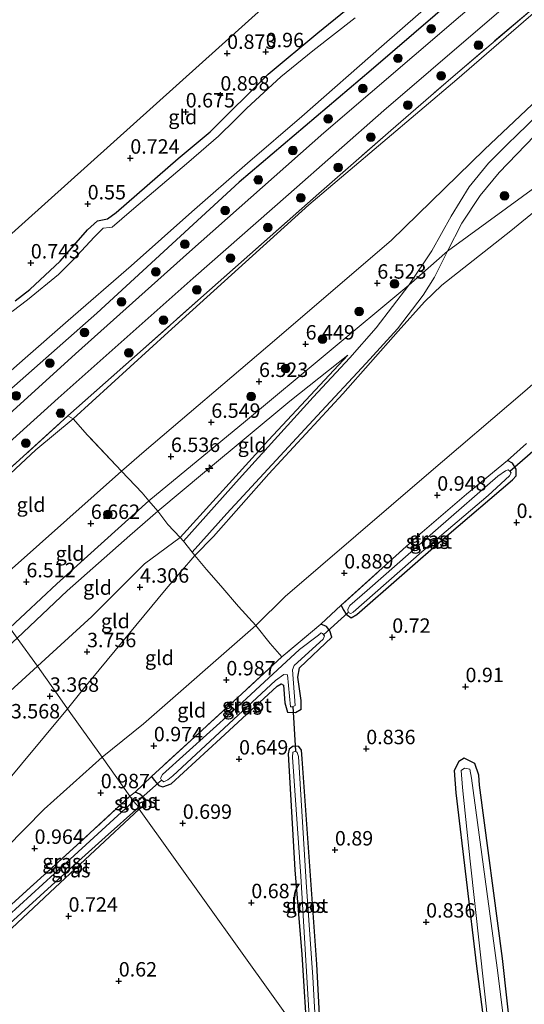
# Model space of a CAD drawing. Units: metres. Extents: x 130000 to 140008, y 412500 to 418753.
# Drawn here: x 133847 to 133935, y 415323 to 415493 of the extents above; entities that cross this region are included whole.
import ezdxf
from ezdxf.enums import TextEntityAlignment as Align

# ---------------------------------------------------------------- set-up
doc = ezdxf.new("R2010")
doc.units = ezdxf.units.M
doc.linetypes.add('IE-TERREINAFSCHEIDING', pattern=[10, 8, -2])
doc.layers.get('0').update_dxf_attribs({"lineweight": 25})
for name, color, linetype, lineweight in [('B-ME-AL-OVERIG-S-B1', 7, 'Continuous', 18), ('B-ME-GR-BOOM-S-B1', 93, 'Continuous', 18), ('B-ME-GW-HOOGTEPUNT-S-B1', 10, 'Continuous', 25), ('B-ME-GW-INSTEEKWATERGANG-L-B1', 10, 'Continuous', 25), ('B-ME-GW-KRUINLIJN-L-B1', 93, 'Continuous', 18), ('B-ME-GW-TEENLIJN-L-B1', 93, 'Continuous', 18), ('B-ME-IE-GRASLAND-GV-B6', 93, 'Continuous', 18), ('B-ME-IE-GRONDWERKLIJN-GROND_INGERICHT-GV-B6', 253, 'Continuous', 18), ('B-ME-IE-HULPGEOMETRIE-L-B1', 53, 'Continuous', 18), ('B-ME-IE-TERREINAFSCHEIDING-DOORGANG-L-B1', 8, 'IE-TERREINAFSCHEIDING-KUNSTMATIG-OPEN', 18), ('B-ME-IE-TERREINAFSCHEIDING-RASTERHEKWERK-L-B1', 8, 'IE-TERREINAFSCHEIDING', 18), ('B-ME-KG-KADASTRAAL-OPNAMEDTMGRENS-L-B1', 10, 'Continuous', 25), ('B-ME-KW-DUIKER-L-B1', 10, 'Continuous', 25), ('B-ME-OG-WATER-GV-B6', 153, 'Continuous', 18), ('B-ME-VH-VERH_SOORT-BITUMEN-GV-B6', 8, 'IE-TERREINAFSCHEIDING-NATUURLIJK-HOUTWAL', 18), ('B-ME-VH-VERH_SOORT-HALF_VERHARDING-GV-B6', 8, 'IE-TERREINAFSCHEIDING-NATUURLIJK-HOUTWAL', 18)]:
    doc.layers.add(name, color=color, linetype=linetype, lineweight=lineweight)
doc.styles.add('NLCS-ISO', font='NLCS-ISO.TTF')
doc.linetypes.add('IE-TERREINAFSCHEIDING-KUNSTMATIG-OPEN', pattern='A,7,-1.5,[67,NLCS.SHX,S=0.75,R=0,X=0,Y=0],-1.5', length=10)
doc.linetypes.add('IE-TERREINAFSCHEIDING-NATUURLIJK-HOUTWAL', pattern='A,7,-1.5,[67,NLCS.SHX,S=0.75,R=45,X=0,Y=0],-1.5,7,-1.5,[70,NLCS.SHX,S=0.75,R=0,X=0,Y=0],-1.5', length=20)

# ---------------------------------------------------------------- blocks, each defined once
blk = doc.blocks.new('boom')
blk.add_hatch(color=256).paths.add_polyline_path([(-0.75, 0, 1), (0.75, 0, 1)])
blk.add_circle((0, 0), 0.75)
blk = doc.blocks.new('hecto')
for p, q in [((0, 0.625), (-0.625, 0)), ((0, -0.625), (0, 0.625)), ((-0.625, 0), (0.625, 0)), ((0.625, 0), (0, -0.625))]:
    blk.add_line(p, q)
blk = doc.blocks.new('hoogtepunt')
for p, q in [((-0.5, 0), (0.5, 0)), ((0, 0.5), (0, -0.5))]:
    blk.add_line(p, q)

msp = doc.modelspace()

# ---------------------------------------------------------------- linework, layer by layer
at = {"layer": 'B-ME-GW-INSTEEKWATERGANG-L-B1'}
for points in [[(134065.63, 415612.39, 1.36), (134065.11, 415612.02, 1.41), (134063.41, 415610.69, 1.41), (134055.34, 415604.49, 1.43), (134036.43, 415589.77, 1.49), (134012.85, 415571.77, 1.48), (133989.54, 415552.72, 1.39), (133962.07, 415530.14, 1.35), (133934.25, 415507.27, 1.26), (133908, 415484.62, 1.26), (133885.14, 415465.23, 1.27), (133860.49, 415442.53, 1.42), (133838.36, 415423.02, 1.45), (133827.59, 415412.97, 1.53)], [(133846.36, 415444.68, 0.77), (133848.92, 415446.61, 0.76), (133854.13, 415451.55, 0.69), (133856.93, 415454.69, 0.57), (133858.88, 415456.94, 0.53), (133860.6, 415458.53, 0.47), (133862.35, 415458.84, 0.44), (133863.86, 415459.96, 0.44), (133874.58, 415469.32, 0.53), (133880.11, 415473.95, 0.59), (133890.14, 415483.91, 0.65), (133898.76, 415491.11, 0.72), (133903.67, 415495.05, 0.85)], [(133902.82, 415391.96, 0.85), (133903.13, 415391.18, 0.81), (133903.66, 415390.39, 0.8), (133904.56, 415389.77, 0.8), (133905.52, 415390.35, 0.83), (133921.08, 415403.94, 0.86), (133932.46, 415413.66, 0.8), (133933.08, 415414.34, 0.8), (133933.11, 415415.48, 0.81), (133932.48, 415416.52, 0.82), (133931.57, 415417.03, 0.83)], [(133869.95, 415362.29, 0.74), (133870.41, 415361.62, 0.74), (133871.25, 415360.71, 0.74), (133871.94, 415360.5, 0.72), (133873.37, 415361.02, 0.69), (133881.89, 415368.87, 0.71), (133891.74, 415377.94, 0.64), (133892.41, 415378.33, 0.61), (133892.84, 415378.07, 0.57), (133893.05, 415375.02, 0.59), (133893.51, 415373.42, 0.61), (133894.87, 415373.34, 0.68), (133895.86, 415373.94, 0.7), (133895.87, 415375.44, 0.75), (133895.28, 415379.49, 0.82), (133895.6, 415381.12, 0.83), (133901.16, 415386.42, 0.82), (133900.85, 415387.48, 0.8), (133900.27, 415388.27, 0.77), (133899.29, 415388.67, 0.78)], [(133899.54, 415312.24, 0.67), (133898.56, 415329.77, 0.66), (133896.03, 415365.32, 0.64), (133895.92, 415366.83, 0.61), (133895.48, 415367.48, 0.61), (133894.52, 415367.54, 0.61), (133893.78, 415366.98, 0.61), (133893.62, 415366.17, 0.6), (133894.8, 415346.1, 0.61), (133896.01, 415331.43, 0.46), (133896.98, 415315.83, 0.43)], [(133934.11, 415299.86, 0.59), (133930.73, 415330.73, 0.77), (133926.73, 415360.76, 0.77), (133926.61, 415362.49, 0.71), (133925.94, 415364.55, 0.62), (133924.11, 415365.43, 0.6), (133923.15, 415364.89, 0.6), (133922.38, 415363.3, 0.66), (133922.67, 415359.47, 0.68), (133926.21, 415329.39, 0.72), (133929.78, 415301.98, 0.67)], [(133867.85, 415356.61, 0.62), (133868.76, 415357.4, 0.64), (133868.85, 415358.01, 0.67), (133868.33, 415358.84, 0.7), (133867.93, 415359.23, 0.71), (133867.13, 415359.55, 0.74)], [(133840.4, 415330.89, 0.75), (133842.32, 415332.69, 0.7), (133844.85, 415335.16, 0.68), (133853.26, 415343.05, 0.68), (133860.18, 415349.45, 0.74), (133867.85, 415356.61, 0.62)]]:
    msp.add_polyline3d(points, dxfattribs=at)
at = {"layer": 'B-ME-GW-KRUINLIJN-L-B1'}
for points in [[(134158.92, 415636.2, 6.3), (134128.85, 415614.53, 6.25), (134095.48, 415588.74, 6.27), (134071.64, 415570.4, 6.17), (134048.07, 415552, 6.25), (134018.24, 415528.26, 6.24), (133991.71, 415507.14, 6.34), (133965.9, 415487.02, 6.52), (133944.43, 415470.19, 6.48), (133921.23, 415453.24, 6.42), (133914.49, 415447.38, 6.38), (133886.22, 415423.83, 6.36), (133869.52, 415410.04, 6.48), (133853.56, 415395.62, 6.43), (133845.42, 415388.01, 6.42)], [(133855.43, 415373.99, 3.35), (133858.42, 415377.74, 3.57), (133872.52, 415394.8, 4.22), (133877.45, 415400.53, 4.37), (133880.71, 415403.85, 4.49), (133890.3, 415414.67, 5.17), (133903.09, 415428.58, 5.97), (133912.69, 415439.42, 6.34), (133917.21, 415444.51, 6.37), (133920.23, 415447.38, 6.45), (133932.17, 415456.77, 6.49), (133951.76, 415472.78, 6.45), (133958.42, 415477.72, 6.42), (133974.26, 415490.6, 6.42), (133991.25, 415503.94, 6.4), (134010.56, 415519.47, 6.33), (134032.45, 415536.7, 6.22), (134045.21, 415546.46, 6.23), (134062, 415560.19, 6.22), (134073.1, 415568.52, 6.11), (134088.01, 415580.34, 6.05), (134116.03, 415602.06, 6.07), (134136.08, 415616.57, 6.15), (134160.27, 415634.34, 6.25)], [(133841.06, 415394.11, 6.3), (133864.79, 415415.17, 6.37), (133868.72, 415418.56, 6.42), (133890.08, 415436.83, 6.46), (133911.44, 415455.09, 6.49), (133927.64, 415470.86, 6.42), (133952.38, 415494.28, 5.63), (133967.57, 415508.23, 5.08), (133981.83, 415522.36, 4.63), (133997.96, 415538.12, 3.77), (134012.66, 415553.36, 2.8), (134021.95, 415562.02, 2.58), (134026.28, 415564.96, 2.53), (134028.13, 415566.83, 2.4), (134034.94, 415574.02, 2.11), (134043.72, 415582.16, 1.91)], [(133903.95, 415435.26, 6.18), (133893.9, 415427.3, 6.33), (133879.14, 415415.01, 6.39), (133871.04, 415408.21, 6.41), (133866.2, 415404, 6.36), (133855.37, 415394.45, 6.36), (133846.7, 415386.23, 6.39)], [(133855.43, 415373.99, 3.35), (133843.41, 415359.59, 2.71), (133832.24, 415345.88, 2.1), (133824.18, 415336.45, 1.69)]]:
    msp.add_polyline3d(points, dxfattribs=at)
at = {"layer": 'B-ME-GW-TEENLIJN-L-B1'}
for points in [[(134171.43, 415618.84, 1.43), (134143.34, 415598.19, 1.26), (134112.77, 415574.86, 1.19), (134085, 415554.02, 1.32), (134063.75, 415536.88, 1.2), (134042.95, 415520.01, 1.26), (134022.93, 415503.77, 1.16), (134009.58, 415492.8, 1.14), (133984.81, 415472.77, 1.15), (133960.01, 415451.24, 1.01), (133934.57, 415429.04, 0.98), (133917.57, 415414.46, 1.07), (133893.12, 415393.47, 1.01), (133888, 415388.43, 1.05), (133868.6, 415371.39, 1.11), (133861.41, 415365.62, 1.17)], [(134043.72, 415582.16, 1.91), (134038.87, 415578.6, 1.75), (134026.75, 415569.07, 1.6), (134017.98, 415562.18, 1.51), (133999.94, 415547.62, 1.46), (133979.83, 415531.1, 1.51), (133961.43, 415515.66, 1.43), (133936.51, 415494.86, 1.46), (133922.82, 415482.99, 1.48), (133897.23, 415461.32, 1.48), (133872.87, 415439.26, 1.47), (133856.43, 415424.2, 1.58), (133849.93, 415418.83, 1.54), (133834.01, 415403.99, 1.55)], [(133874.93, 415403.65, 4.5), (133890.22, 415420.52, 5.41), (133903.95, 415435.26, 6.18)], [(133874.93, 415403.65, 4.5), (133868.74, 415399.1, 4.86), (133859.61, 415389.97, 4.49), (133850.21, 415381.4, 4.32)], [(133612.31, 415124, 3.07), (133624.95, 415141.17, 3.34), (133634.76, 415152.31, 3.38), (133653.33, 415175.28, 3.81), (133671.9, 415198.25, 4.23), (133685.79, 415213.87, 4.12), (133701.1, 415230.58, 4.21), (133717.13, 415247.44, 4.13), (133734.07, 415263.89, 4.09), (133750.63, 415282.28, 4.33), (133760.37, 415292.97, 4.26), (133772.89, 415305.33, 4.04), (133788.22, 415321.11, 3.76), (133807.27, 415339.52, 3.62), (133828.55, 415361.55, 4.17), (133850.21, 415381.4, 4.32)], [(133820.43, 415324.64, 1.01), (133838.08, 415343.12, 1.18), (133851.36, 415356.61, 1.18), (133861.41, 415365.62, 1.17)]]:
    msp.add_polyline3d(points, dxfattribs=at)
at = {"layer": 'B-ME-IE-GRASLAND-GV-B6'}
for points in [[(133835.32, 415423.51, -0.18), (133848.11, 415434.72, -0.18), (133855.51, 415441.25, -0.18), (133866.42, 415450.73, -0.18), (133876.93, 415460.07, -0.18), (133886.61, 415468.53, -0.18), (133895.99, 415476.62, -0.18), (133909.76, 415488.7, -0.18), (133923.4, 415500.66, -0.18), (133933.95, 415509.85, -0.18), (133942.77, 415517.13, -0.18), (133960.28, 415531.98, -0.18), (133985.54, 415552.57, -0.18), (134004.27, 415567.96, -0.18), (134014.8, 415576.2, -0.18), (134026.47, 415585.54, -0.18), (134043.79, 415599.22, -0.18), (134059.35, 415611.04, -0.18), (134063.92, 415614.68, -0.18), (134065.63, 415612.39, 1.36)], [(133838.36, 415423.02, 1.45), (133860.49, 415442.53, 1.42), (133885.14, 415465.23, 1.27), (133908, 415484.62, 1.26), (133934.25, 415507.27, 1.26), (133962.07, 415530.14, 1.35), (133989.54, 415552.72, 1.39), (134012.85, 415571.77, 1.48), (134036.43, 415589.77, 1.49), (134055.34, 415604.49, 1.43), (134063.41, 415610.69, 1.41), (134065.11, 415612.02, 1.41), (134065.63, 415612.39, 1.36), (134066.01, 415611.89, 1.49), (134066.09, 415611.95, 1.48), (134063.78, 415615.02, 1.54), (134064.29, 415615.4, 1.54), (134065.62, 415613.34, 1.44), (134066.48, 415611.76, 1.42)], [(134065.63, 415612.39, 1.36), (134065.11, 415612.02, 1.41), (134063.41, 415610.69, 1.41), (134055.34, 415604.49, 1.43), (134036.43, 415589.77, 1.49), (134012.85, 415571.77, 1.48), (133989.54, 415552.72, 1.39), (133962.07, 415530.14, 1.35), (133934.25, 415507.27, 1.26), (133908, 415484.62, 1.26), (133885.14, 415465.23, 1.27), (133860.49, 415442.53, 1.42), (133838.36, 415423.02, 1.45)], [(134066.48, 415611.76, 1.42), (134066.19, 415610.43, 1.39), (134065.29, 415607.9, 1.42), (134063.85, 415605.75, 1.42), (134060, 415602.81, 1.44), (134033.29, 415583.34, 1.43), (134008.98, 415564.67, 1.39), (133979.58, 415541.09, 1.44), (133951.78, 415518, 1.4), (133923.45, 415494.05, 1.31), (133899.78, 415473.74, 1.45), (133876.55, 415453.16, 1.36), (133856.79, 415435.49, 1.35), (133829.34, 415410.52, 1.47)], [(133831.44, 415407.58, 1.41), (133853.83, 415427.81, 1.4), (133877.17, 415448.61, 1.36), (133893.67, 415463.11, 1.36), (133910.17, 415477.61, 1.36), (133926.47, 415491.61, 1.39), (133942.77, 415505.61, 1.42), (133959.69, 415519.8, 1.46), (133976.6, 415533.99, 1.5), (133992.43, 415546.83, 1.45), (134008.26, 415559.67, 1.4), (134033.52, 415579.06, 1.45), (134050.63, 415591.64, 1.5), (134055.88, 415594.99, 1.48), (134060.72, 415596.16, 1.5), (134060.3, 415595.49, 1.52), (134057.8, 415592.8, 1.58), (134055.28, 415590.39, 1.58)], [(134055.28, 415590.39, 1.58), (134054.79, 415590.97, 1.61), (134045.11, 415583.98, 1.77), (134025.32, 415569.24, 1.67), (134015.76, 415561.58, 1.41), (134004.32, 415552.3, 1.47), (133995.7, 415545.32, 1.38), (133985.36, 415536.93, 1.5), (133975.54, 415528.81, 1.4), (133957.48, 415513.61, 1.46), (133939.62, 415498.4, 1.42), (133921.76, 415483.19, 1.39), (133911.42, 415474.16, 1.45), (133898.91, 415463.28, 1.47), (133880.02, 415446.54, 1.48), (133867.02, 415434.98, 1.52), (133855.48, 415424.74, 1.54), (133840.72, 415411.34, 1.59)], [(133846.36, 415444.68, 0.77), (133848.92, 415446.61, 0.76), (133854.13, 415451.55, 0.69), (133856.93, 415454.69, 0.57), (133858.88, 415456.94, 0.53), (133860.6, 415458.53, 0.47), (133862.35, 415458.84, 0.44), (133863.86, 415459.96, 0.44), (133874.58, 415469.32, 0.53), (133880.11, 415473.95, 0.59), (133890.14, 415483.91, 0.65), (133898.76, 415491.11, 0.72), (133903.67, 415495.05, 0.85)], [(133905.25, 415493.7, -0.18), (133897.91, 415487.94, -0.18), (133892.33, 415483.45, -0.18), (133886.45, 415478.06, -0.18), (133884.45, 415476.04, -0.18), (133881.54, 415473.18, -0.18), (133876.43, 415468.76, -0.18), (133866.49, 415460.32, -0.18), (133863.17, 415457.41, -0.18), (133862.68, 415457.37, -0.18), (133861.58, 415457.23, -0.18), (133860.05, 415455.72, -0.18), (133856.34, 415451.69, -0.18), (133853.86, 415449.22, -0.18), (133848.48, 415444.83, -0.18), (133845.85, 415442.84, -0.18)], [(133902.82, 415391.96, 0.85), (133916.43, 415404.27, 0.83), (133924.51, 415411.15, 0.85), (133931.57, 415417.03, 0.83), (133932.48, 415416.52, 0.82), (133933.11, 415415.48, 0.81), (133933.08, 415414.34, 0.8), (133932.46, 415413.66, 0.8), (133921.08, 415403.94, 0.86), (133905.52, 415390.35, 0.83), (133904.56, 415389.77, 0.8), (133903.66, 415390.39, 0.8), (133903.13, 415391.18, 0.81), (133902.82, 415391.96, 0.85)], [(133904.88, 415390.73, -0.16), (133916.78, 415401.16, -0.16), (133928.25, 415410.96, -0.16), (133931.93, 415414.36, -0.16), (133932.24, 415414.88, -0.16), (133932.02, 415415.17, -0.16), (133931.72, 415415.39, -0.16), (133931.24, 415415.22, -0.16), (133929.92, 415414.32, -0.16), (133919.62, 415405.26, -0.16), (133907.29, 415394.47, -0.16), (133904.28, 415391.89, -0.16), (133903.96, 415391.23, -0.16), (133904.01, 415390.69, -0.16), (133904.5, 415390.49, -0.16), (133904.88, 415390.73, -0.16)], [(133869.95, 415362.29, 0.74), (133885.58, 415376.57, 0.75), (133892.52, 415382.98, 0.84), (133899.29, 415388.67, 0.78), (133900.27, 415388.27, 0.77), (133900.85, 415387.48, 0.8), (133901.16, 415386.42, 0.82), (133895.6, 415381.12, 0.83), (133895.28, 415379.49, 0.82), (133895.87, 415375.44, 0.75), (133895.86, 415373.94, 0.7), (133894.87, 415373.34, 0.68), (133893.51, 415373.42, 0.61), (133893.05, 415375.02, 0.59), (133892.84, 415378.07, 0.57), (133892.41, 415378.33, 0.61), (133891.74, 415377.94, 0.64), (133881.89, 415368.87, 0.71), (133873.37, 415361.02, 0.69), (133871.94, 415360.5, 0.72), (133871.25, 415360.71, 0.74), (133870.41, 415361.62, 0.74), (133869.95, 415362.29, 0.74)], [(133884.17, 415373.71, -0.18), (133871.87, 415362.62, -0.18), (133871.52, 415361.99, -0.18), (133871.68, 415361.61, -0.18), (133872.11, 415361.33, -0.18), (133872.82, 415361.7, -0.18), (133873.64, 415362.38, -0.18), (133891.41, 415378.88, -0.18), (133892.85, 415379.96, -0.18), (133893.51, 415379.88, -0.18), (133894.02, 415374.33, -0.18), (133894.33, 415374.36, -0.18), (133894.82, 415374.55, -0.18), (133894.4, 415380.75, -0.18), (133894.69, 415381.47, -0.18), (133899.68, 415386.08, -0.18), (133899.93, 415386.61, -0.18), (133899.59, 415387.06, -0.18), (133899.31, 415387.14, -0.18), (133898.86, 415386.77, -0.18), (133895.59, 415384.29, -0.18), (133884.17, 415373.71, -0.18)], [(133899.54, 415312.24, 0.67), (133898.72, 415313.12, -0.25), (133897.88, 415327.49, -0.25), (133896.76, 415343.99, -0.25), (133895.41, 415365.75, -0.25), (133895.2, 415366.42, -0.25), (133894.9, 415366.64, -0.25), (133894.45, 415366.51, -0.25), (133894.4, 415365.62, -0.27), (133895.82, 415344.99, -0.27), (133897.62, 415314.88, -0.25), (133896.98, 415315.83, 0.43), (133896.01, 415331.43, 0.46), (133894.8, 415346.1, 0.61), (133893.62, 415366.17, 0.6), (133893.78, 415366.98, 0.61), (133894.52, 415367.54, 0.61), (133895.48, 415367.48, 0.61), (133895.92, 415366.83, 0.61), (133896.03, 415365.32, 0.64), (133898.56, 415329.77, 0.66), (133899.54, 415312.24, 0.67)], [(133929.78, 415301.98, 0.67), (133926.21, 415329.39, 0.72), (133922.67, 415359.47, 0.68), (133922.38, 415363.3, 0.66), (133923.15, 415364.89, 0.6), (133924.11, 415365.43, 0.6), (133925.94, 415364.55, 0.62), (133926.61, 415362.49, 0.71), (133926.73, 415360.76, 0.77), (133930.73, 415330.73, 0.77), (133934.11, 415299.86, 0.59)], [(133933.87, 415297.04, -0.08), (133929.81, 415329.12, -0.08), (133925.35, 415361.99, -0.08), (133925.07, 415363.53, -0.08), (133924.13, 415363.72, -0.08), (133923.58, 415363.33, -0.08), (133923.8, 415360.36, -0.08), (133925.16, 415347.6, -0.08), (133928.39, 415318.29, -0.08)], [(133866.86, 415358, -0.15), (133855.21, 415347.34, -0.15), (133842.99, 415336.21, -0.15), (133842, 415336.75, 0.83), (133857.06, 415350.36, 0.74), (133866.23, 415358.89, 0.74), (133866.86, 415358, -0.15)], [(133867.85, 415356.61, 0.62), (133867.77, 415356.93, -0.15), (133867.96, 415357.19, -0.15), (133867.85, 415357.59, -0.15), (133867.79, 415357.87, -0.15), (133867.55, 415358.17, -0.15), (133867.23, 415358.33, -0.15), (133866.86, 415358, -0.15), (133866.23, 415358.89, 0.74), (133867.13, 415359.55, 0.74), (133867.93, 415359.23, 0.71), (133868.33, 415358.84, 0.7), (133868.85, 415358.01, 0.67), (133868.76, 415357.4, 0.64), (133867.85, 415356.61, 0.62)], [(133867.85, 415356.61, 0.62), (133860.18, 415349.45, 0.74), (133853.26, 415343.05, 0.68), (133844.85, 415335.16, 0.68), (133844.14, 415335.59, -0.15), (133848.73, 415339.83, -0.15), (133852.66, 415343.38, -0.15), (133861.97, 415351.74, -0.15), (133867.77, 415356.93, -0.15), (133867.85, 415356.61, 0.62)]]:
    msp.add_polyline3d(points, dxfattribs=at)
at = {"layer": 'B-ME-IE-GRONDWERKLIJN-GROND_INGERICHT-GV-B6'}
for points in [[(133844.1, 415454.82, 0.73), (133889.56, 415495.73, 0.88), (133903.41, 415506.69, 0.66), (133903.57, 415505.79, 0.65), (133903.88, 415505.43, 0.69), (133905.27, 415505.31, 0.8), (133906.98, 415506.68, 1.12)], [(133906.98, 415506.68, 1.12), (133907.35, 415504.06, 0.9), (133904.96, 415503, 0.89), (133905.5, 415498.8, 0.88), (133905.04, 415497.73, 0.87), (133904.67, 415496.23, 0.86), (133903.67, 415495.05, 0.85), (133898.76, 415491.11, 0.72), (133890.14, 415483.91, 0.65), (133880.11, 415473.95, 0.59), (133874.58, 415469.32, 0.53), (133863.86, 415459.96, 0.44), (133862.35, 415458.84, 0.44), (133860.6, 415458.53, 0.47), (133858.88, 415456.94, 0.53), (133856.93, 415454.69, 0.57), (133854.13, 415451.55, 0.69), (133848.92, 415446.61, 0.76), (133846.36, 415444.68, 0.77)], [(134022.93, 415503.77, 1.16), (134009.58, 415492.8, 1.14), (133984.81, 415472.77, 1.15), (133960.01, 415451.24, 1.01), (133934.57, 415429.04, 0.98), (133917.57, 415414.46, 1.07), (133893.12, 415393.47, 1.01), (133888, 415388.43, 1.05), (133885.05, 415391.74, 1.95), (133881.94, 415395.27, 3.07), (133879.47, 415398.12, 3.88), (133877.45, 415400.53, 4.37), (133880.71, 415403.85, 4.49), (133890.3, 415414.67, 5.17), (133903.09, 415428.58, 5.97), (133912.69, 415439.42, 6.34), (133917.21, 415444.51, 6.37), (133920.23, 415447.38, 6.45), (133932.17, 415456.77, 6.49), (133951.76, 415472.78, 6.45), (133958.42, 415477.72, 6.42), (133974.26, 415490.6, 6.42), (133991.25, 415503.94, 6.4)], [(133936.51, 415494.86, 1.46), (133922.82, 415482.99, 1.48), (133897.23, 415461.32, 1.48), (133872.87, 415439.26, 1.47), (133856.43, 415424.2, 1.58), (133855.48, 415424.74, 1.54), (133867.02, 415434.98, 1.52), (133880.02, 415446.54, 1.48), (133898.91, 415463.28, 1.47), (133911.42, 415474.16, 1.45), (133921.76, 415483.19, 1.39), (133939.62, 415498.4, 1.42)], [(133864.79, 415415.17, 6.37), (133858.89, 415421.4, 2.99), (133856.43, 415424.2, 1.58), (133872.87, 415439.26, 1.47), (133897.23, 415461.32, 1.48), (133922.82, 415482.99, 1.48), (133936.51, 415494.86, 1.46)], [(133943.54, 415483.42, 6.18), (133933.07, 415473.25, 6.32), (133931.75, 415471.99, 6.42), (133928.3, 415468.53, 6.47), (133924.98, 415464.4, 6.45), (133921.85, 415459.35, 6.43), (133918.47, 415453.3, 6.5), (133914.49, 415447.38, 6.38), (133908.88, 415440.01, 6.26), (133904.32, 415434.81, 6.1), (133897.96, 415428, 5.82), (133885.13, 415413.84, 4.99), (133875.49, 415403.03, 4.45), (133874.93, 415403.65, 4.5), (133890.22, 415420.52, 5.41), (133903.95, 415435.26, 6.18), (133893.9, 415427.3, 6.33), (133879.14, 415415.01, 6.39), (133871.04, 415408.21, 6.41), (133869.52, 415410.04, 6.48), (133868.37, 415411.42, 6.53), (133864.79, 415415.17, 6.37), (133868.72, 415418.56, 6.42), (133890.08, 415436.83, 6.46), (133911.44, 415455.09, 6.49), (133927.64, 415470.86, 6.42), (133952.38, 415494.28, 5.63)], [(133952.38, 415494.28, 5.63), (133927.64, 415470.86, 6.42), (133911.44, 415455.09, 6.49), (133890.08, 415436.83, 6.46), (133868.72, 415418.56, 6.42), (133864.79, 415415.17, 6.37)], [(133951.76, 415472.78, 6.45), (133932.17, 415456.77, 6.49), (133920.23, 415447.38, 6.45), (133917.21, 415444.51, 6.37), (133912.69, 415439.42, 6.34), (133903.09, 415428.58, 5.97), (133890.3, 415414.67, 5.17), (133880.71, 415403.85, 4.49), (133877.45, 415400.53, 4.37), (133876.99, 415401.11, 4.4), (133883.03, 415407.81, 4.65), (133898.64, 415424.77, 5.85), (133907.15, 415433.85, 6.15), (133912.54, 415439.8, 6.4), (133917, 415445.67, 6.39), (133918.97, 415448.78, 6.41), (133921.23, 415453.24, 6.42), (133923.72, 415458.13, 6.34), (133926.84, 415462.92, 6.32), (133930.18, 415466.87, 6.34), (133936.26, 415473.24, 6.23)], [(133871.04, 415408.21, 6.41), (133879.14, 415415.01, 6.39), (133893.9, 415427.3, 6.33), (133903.95, 415435.26, 6.18), (133890.22, 415420.52, 5.41), (133874.93, 415403.65, 4.5), (133872.78, 415405.94, 5.65), (133871.04, 415408.21, 6.41)], [(133934.9, 415419.93, 0.75), (133931.57, 415417.03, 0.83), (133924.51, 415411.15, 0.85), (133916.43, 415404.27, 0.83), (133902.82, 415391.96, 0.85), (133899.29, 415388.67, 0.78), (133892.52, 415382.98, 0.84), (133890.5, 415385.31, 0.83), (133888, 415388.43, 1.05), (133893.12, 415393.47, 1.01), (133917.57, 415414.46, 1.07), (133934.57, 415429.04, 0.98)], [(133856.43, 415424.2, 1.58), (133849.93, 415418.83, 1.54), (133834.01, 415403.99, 1.55), (133833.4, 415404.8, 1.52), (133840.72, 415411.34, 1.59), (133855.48, 415424.74, 1.54), (133856.43, 415424.2, 1.58)], [(133834.01, 415403.99, 1.55), (133849.93, 415418.83, 1.54), (133856.43, 415424.2, 1.58), (133858.89, 415421.4, 2.99), (133864.79, 415415.17, 6.37), (133841.06, 415394.11, 6.3), (133834.01, 415403.99, 1.55)], [(133899.54, 415312.24, 0.67), (133898.56, 415329.77, 0.66), (133896.03, 415365.32, 0.64), (133895.92, 415366.83, 0.61), (133895.48, 415367.48, 0.61), (133894.52, 415367.54, 0.61), (133893.78, 415366.98, 0.61), (133893.62, 415366.17, 0.6), (133894.8, 415346.1, 0.61), (133896.01, 415331.43, 0.46), (133896.98, 415315.83, 0.43), (133867.85, 415356.61, 0.62), (133868.76, 415357.4, 0.64), (133868.85, 415358.01, 0.67), (133868.33, 415358.84, 0.7), (133867.93, 415359.23, 0.71), (133867.13, 415359.55, 0.74), (133869.95, 415362.29, 0.74), (133870.41, 415361.62, 0.74), (133871.25, 415360.71, 0.74), (133871.94, 415360.5, 0.72), (133873.37, 415361.02, 0.69), (133881.89, 415368.87, 0.71), (133891.74, 415377.94, 0.64), (133892.41, 415378.33, 0.61), (133892.84, 415378.07, 0.57), (133893.05, 415375.02, 0.59), (133893.51, 415373.42, 0.61), (133894.87, 415373.34, 0.68), (133895.86, 415373.94, 0.7), (133895.87, 415375.44, 0.75), (133895.28, 415379.49, 0.82), (133895.6, 415381.12, 0.83), (133901.16, 415386.42, 0.82), (133900.85, 415387.48, 0.8), (133900.27, 415388.27, 0.77), (133899.29, 415388.67, 0.78), (133902.82, 415391.96, 0.85), (133903.13, 415391.18, 0.81), (133903.66, 415390.39, 0.8), (133904.56, 415389.77, 0.8), (133905.52, 415390.35, 0.83), (133921.08, 415403.94, 0.86), (133932.46, 415413.66, 0.8), (133933.08, 415414.34, 0.8), (133933.11, 415415.48, 0.81), (133932.48, 415416.52, 0.82), (133931.57, 415417.03, 0.83), (133934.9, 415419.93, 0.75)], [(133841.06, 415394.11, 6.3), (133864.79, 415415.17, 6.37), (133868.37, 415411.42, 6.53), (133869.52, 415410.04, 6.48), (133871.04, 415408.21, 6.41), (133866.2, 415404, 6.36), (133855.37, 415394.45, 6.36), (133846.7, 415386.23, 6.39), (133841.06, 415394.11, 6.3)], [(133874.93, 415403.65, 4.5), (133868.74, 415399.1, 4.86), (133859.61, 415389.97, 4.49), (133850.21, 415381.4, 4.32), (133846.7, 415386.23, 6.39), (133855.37, 415394.45, 6.36), (133866.2, 415404, 6.36), (133871.04, 415408.21, 6.41), (133872.78, 415405.94, 5.65), (133874.93, 415403.65, 4.5)], [(133875.49, 415403.03, 4.45), (133876.99, 415401.11, 4.4), (133877.45, 415400.53, 4.37), (133872.52, 415394.8, 4.22), (133858.42, 415377.74, 3.57), (133855.43, 415373.99, 3.35), (133853.28, 415377.05, 3.48), (133850.21, 415381.4, 4.32), (133859.61, 415389.97, 4.49), (133868.74, 415399.1, 4.86), (133874.93, 415403.65, 4.5), (133875.49, 415403.03, 4.45)], [(133855.43, 415373.99, 3.35), (133858.42, 415377.74, 3.57), (133872.52, 415394.8, 4.22), (133877.45, 415400.53, 4.37), (133879.47, 415398.12, 3.88), (133881.94, 415395.27, 3.07), (133885.05, 415391.74, 1.95), (133888, 415388.43, 1.05), (133868.6, 415371.39, 1.11), (133861.41, 415365.62, 1.17), (133855.43, 415373.99, 3.35)], [(133890.5, 415385.31, 0.83), (133892.52, 415382.98, 0.84), (133885.58, 415376.57, 0.75), (133869.95, 415362.29, 0.74), (133867.13, 415359.55, 0.74), (133866.23, 415358.89, 0.74), (133861.41, 415365.62, 1.17), (133868.6, 415371.39, 1.11), (133888, 415388.43, 1.05), (133890.5, 415385.31, 0.83)], [(133850.21, 415381.4, 4.32), (133828.55, 415361.55, 4.17), (133807.27, 415339.52, 3.62), (133788.22, 415321.11, 3.76), (133772.89, 415305.33, 4.04), (133760.37, 415292.97, 4.26), (133750.63, 415282.28, 4.33), (133745.71, 415286.85, 6.12), (133749.86, 415291.04, 6.24), (133760.68, 415302.29, 6.21), (133775.8, 415318.48, 6.13), (133796.09, 415339, 6.1), (133800.97, 415343.64, 6.12), (133816.63, 415358.32, 6.28), (133832.29, 415373, 6.44), (133846.7, 415386.23, 6.39), (133850.21, 415381.4, 4.32)], [(133828.55, 415361.55, 4.17), (133850.21, 415381.4, 4.32), (133853.28, 415377.05, 3.48), (133855.43, 415373.99, 3.35)], [(133861.41, 415365.62, 1.17), (133851.36, 415356.61, 1.18), (133838.08, 415343.12, 1.18), (133820.43, 415324.64, 1.01), (133824.18, 415336.45, 1.69), (133832.24, 415345.88, 2.1), (133843.41, 415359.59, 2.71), (133855.43, 415373.99, 3.35), (133861.41, 415365.62, 1.17)], [(133855.43, 415373.99, 3.35), (133843.41, 415359.59, 2.71)], [(133838.08, 415343.12, 1.18), (133851.36, 415356.61, 1.18), (133861.41, 415365.62, 1.17), (133866.23, 415358.89, 0.74), (133857.06, 415350.36, 0.74), (133842, 415336.75, 0.83)], [(133934.11, 415299.86, 0.59), (133930.73, 415330.73, 0.77), (133926.73, 415360.76, 0.77), (133926.61, 415362.49, 0.71), (133925.94, 415364.55, 0.62), (133924.11, 415365.43, 0.6), (133923.15, 415364.89, 0.6), (133922.38, 415363.3, 0.66), (133922.67, 415359.47, 0.68), (133926.21, 415329.39, 0.72), (133929.78, 415301.98, 0.67)], [(133844.85, 415335.16, 0.68), (133853.26, 415343.05, 0.68), (133860.18, 415349.45, 0.74), (133867.85, 415356.61, 0.62), (133896.98, 415315.83, 0.43)]]:
    msp.add_polyline3d(points, dxfattribs=at)
at = {"layer": 'B-ME-IE-HULPGEOMETRIE-L-B1'}
msp.add_polyline3d([(133896.98, 415315.83, 0.43), (133867.85, 415356.61, 0.62), (133867.77, 415356.93, -0.15), (133866.86, 415358, -0.15), (133866.23, 415358.89, 0.74), (133861.41, 415365.62, 1.17), (133855.43, 415373.99, 3.35), (133853.28, 415377.05, 3.48), (133850.21, 415381.4, 4.32), (133846.7, 415386.23, 6.39)], dxfattribs=at)
at = {"layer": 'B-ME-IE-TERREINAFSCHEIDING-DOORGANG-L-B1'}
for p, q in [((133934.9, 415419.93, 0.75), (133931.57, 415417.03, 0.83)), ((133902.82, 415391.96, 0.85), (133899.29, 415388.67, 0.78)), ((133888, 415388.43, 1.05), (133890.5, 415385.31, 0.83)), ((133869.95, 415362.29, 0.74), (133867.13, 415359.55, 0.74))]:
    msp.add_line(p, q, dxfattribs=at)
for points in [[(133868.37, 415411.42, 6.53), (133869.52, 415410.04, 6.48), (133871.04, 415408.21, 6.41)], [(133874.93, 415403.65, 4.5), (133875.49, 415403.03, 4.45), (133876.99, 415401.11, 4.4), (133877.45, 415400.53, 4.37)]]:
    msp.add_polyline3d(points, dxfattribs=at)
at = {"layer": 'B-ME-IE-TERREINAFSCHEIDING-RASTERHEKWERK-L-B1'}
for p, q in [((133899.29, 415388.67, 0.78), (133892.52, 415382.98, 0.84)), ((133890.5, 415385.31, 0.83), (133892.52, 415382.98, 0.84)), ((133867.13, 415359.55, 0.74), (133866.23, 415358.89, 0.74))]:
    msp.add_line(p, q, dxfattribs=at)
for points in [[(133921.76, 415483.19, 1.39), (133939.62, 415498.4, 1.42), (133957.48, 415513.61, 1.46), (133975.54, 415528.81, 1.4)], [(133833.4, 415404.8, 1.52), (133840.72, 415411.34, 1.59), (133855.48, 415424.74, 1.54), (133867.02, 415434.98, 1.52), (133880.02, 415446.54, 1.48), (133898.91, 415463.28, 1.47), (133911.42, 415474.16, 1.45), (133921.76, 415483.19, 1.39)], [(133868.37, 415411.42, 6.53), (133864.79, 415415.17, 6.37), (133858.89, 415421.4, 2.99), (133856.43, 415424.2, 1.58), (133855.48, 415424.74, 1.54)], [(133931.57, 415417.03, 0.83), (133924.51, 415411.15, 0.85), (133916.43, 415404.27, 0.83), (133902.82, 415391.96, 0.85)], [(133871.04, 415408.21, 6.41), (133872.78, 415405.94, 5.65), (133874.93, 415403.65, 4.5)], [(133877.45, 415400.53, 4.37), (133879.47, 415398.12, 3.88), (133881.94, 415395.27, 3.07), (133885.05, 415391.74, 1.95), (133888, 415388.43, 1.05)], [(133892.52, 415382.98, 0.84), (133885.58, 415376.57, 0.75), (133869.95, 415362.29, 0.74)], [(133866.23, 415358.89, 0.74), (133857.06, 415350.36, 0.74), (133842, 415336.75, 0.83)]]:
    msp.add_polyline3d(points, dxfattribs=at)
at = {"layer": 'B-ME-KG-KADASTRAAL-OPNAMEDTMGRENS-L-B1'}
msp.add_polyline3d([(134050.09, 415621.45, 0.97), (134029.74, 415605.76, 0.9), (133987.76, 415573.41, 0.84), (133976.25, 415564.31, 0.95), (133973.34, 415562, 0.93), (133967.54, 415557.42, 1.01), (133966.54, 415556.63, 1), (133916.81, 415517.29, 1.19), (133906.71, 415509.29, 1.12), (133905.8, 415508.57, 0.03), (133904.75, 415507.75, 0.03), (133903.41, 415506.69, 0.66), (133889.56, 415495.73, 0.88), (133844.1, 415454.82, 0.73)], dxfattribs=at)
at = {"layer": 'B-ME-KW-DUIKER-L-B1'}
for p, q in [((133932.02, 415415.17, -0.16), (133936.4, 415418.95, -0.25)), ((133899.77, 415386.82, -0.18), (133904.01, 415390.69, -0.16)), ((133894.44, 415374.41, -0.18), (133894.9, 415366.64, -0.25)), ((133867.65, 415358.04, -0.15), (133871.68, 415361.61, -0.18))]:
    msp.add_line(p, q, dxfattribs=at)
at = {"layer": 'B-ME-OG-WATER-GV-B6'}
for points in [[(134063.92, 415614.68, -0.18), (134059.35, 415611.04, -0.18), (134043.79, 415599.22, -0.18), (134026.47, 415585.54, -0.18), (134014.8, 415576.2, -0.18), (134004.27, 415567.96, -0.18), (133985.54, 415552.57, -0.18), (133960.28, 415531.98, -0.18), (133942.77, 415517.13, -0.18), (133933.95, 415509.85, -0.18), (133923.4, 415500.66, -0.18), (133909.76, 415488.7, -0.18), (133895.99, 415476.62, -0.18), (133886.61, 415468.53, -0.18), (133876.93, 415460.07, -0.18), (133866.42, 415450.73, -0.18), (133855.51, 415441.25, -0.18), (133848.11, 415434.72, -0.18), (133835.32, 415423.51, -0.18)], [(133845.85, 415442.84, -0.18), (133848.48, 415444.83, -0.18), (133853.86, 415449.22, -0.18), (133856.34, 415451.69, -0.18), (133860.05, 415455.72, -0.18), (133861.58, 415457.23, -0.18), (133862.68, 415457.37, -0.18), (133863.17, 415457.41, -0.18), (133866.49, 415460.32, -0.18), (133876.43, 415468.76, -0.18), (133881.54, 415473.18, -0.18), (133884.45, 415476.04, -0.18), (133886.45, 415478.06, -0.18), (133892.33, 415483.45, -0.18), (133897.91, 415487.94, -0.18), (133905.25, 415493.7, -0.18)], [(133932.02, 415415.17, -0.16), (133932.24, 415414.88, -0.16), (133931.93, 415414.36, -0.16), (133928.25, 415410.96, -0.16), (133916.78, 415401.16, -0.16), (133904.88, 415390.73, -0.16), (133904.5, 415390.49, -0.16), (133904.01, 415390.69, -0.16), (133903.96, 415391.23, -0.16), (133904.28, 415391.89, -0.16), (133907.29, 415394.47, -0.16), (133919.62, 415405.26, -0.16), (133929.92, 415414.32, -0.16), (133931.24, 415415.22, -0.16), (133931.72, 415415.39, -0.16), (133932.02, 415415.17, -0.16)], [(133884.17, 415373.71, -0.18), (133895.59, 415384.29, -0.18), (133898.86, 415386.77, -0.18), (133899.31, 415387.14, -0.18), (133899.59, 415387.06, -0.18), (133899.93, 415386.61, -0.18), (133899.68, 415386.08, -0.18), (133894.69, 415381.47, -0.18), (133894.4, 415380.75, -0.18), (133894.82, 415374.55, -0.18), (133894.33, 415374.36, -0.18), (133894.02, 415374.33, -0.18), (133893.51, 415379.88, -0.18), (133892.85, 415379.96, -0.18), (133891.41, 415378.88, -0.18), (133873.64, 415362.38, -0.18), (133872.82, 415361.7, -0.18), (133872.11, 415361.33, -0.18), (133871.68, 415361.61, -0.18), (133871.52, 415361.99, -0.18), (133871.87, 415362.62, -0.18), (133884.17, 415373.71, -0.18)], [(133898.72, 415313.12, -0.25), (133897.62, 415314.88, -0.25), (133895.82, 415344.99, -0.27), (133894.4, 415365.62, -0.27), (133894.45, 415366.51, -0.25), (133894.9, 415366.64, -0.25), (133895.2, 415366.42, -0.25), (133895.41, 415365.75, -0.25), (133896.76, 415343.99, -0.25), (133897.88, 415327.49, -0.25), (133898.72, 415313.12, -0.25)], [(133928.39, 415318.29, -0.08), (133925.16, 415347.6, -0.08), (133923.8, 415360.36, -0.08), (133923.58, 415363.33, -0.08), (133924.13, 415363.72, -0.08), (133925.07, 415363.53, -0.08), (133925.35, 415361.99, -0.08), (133929.81, 415329.12, -0.08), (133933.87, 415297.04, -0.08)], [(133867.85, 415357.59, -0.15), (133867.96, 415357.19, -0.15), (133867.77, 415356.93, -0.15), (133866.86, 415358, -0.15), (133867.23, 415358.33, -0.15), (133867.55, 415358.17, -0.15), (133867.79, 415357.87, -0.15), (133867.85, 415357.59, -0.15)], [(133867.77, 415356.93, -0.15), (133861.97, 415351.74, -0.15), (133852.66, 415343.38, -0.15), (133848.73, 415339.83, -0.15), (133844.14, 415335.59, -0.15), (133842.99, 415336.21, -0.15), (133855.21, 415347.34, -0.15), (133866.86, 415358, -0.15), (133867.77, 415356.93, -0.15)]]:
    msp.add_polyline3d(points, dxfattribs=at)
at = {"layer": 'B-ME-VH-VERH_SOORT-BITUMEN-GV-B6'}
for points in [[(134102.76, 415620.55, 1.77), (134091.77, 415613.96, 1.64), (134089.13, 415612.09, 1.54), (134085.31, 415609.82, 1.48), (134079.18, 415606.28, 1.45), (134073.71, 415603.2, 1.47), (134069.11, 415599.62, 1.47), (134066.48, 415598.37, 1.45), (134060.72, 415596.16, 1.5), (134055.88, 415594.99, 1.48), (134050.63, 415591.64, 1.5), (134033.52, 415579.06, 1.45), (134008.26, 415559.67, 1.4), (133992.43, 415546.83, 1.45), (133976.6, 415533.99, 1.5), (133959.69, 415519.8, 1.46), (133942.77, 415505.61, 1.42), (133926.47, 415491.61, 1.39), (133910.17, 415477.61, 1.36), (133893.67, 415463.11, 1.36), (133877.17, 415448.61, 1.36), (133853.83, 415427.81, 1.4), (133831.44, 415407.58, 1.41)], [(133829.34, 415410.52, 1.47), (133856.79, 415435.49, 1.35), (133876.55, 415453.16, 1.36), (133899.78, 415473.74, 1.45), (133923.45, 415494.05, 1.31), (133951.78, 415518, 1.4), (133979.58, 415541.09, 1.44), (134008.98, 415564.67, 1.39), (134033.29, 415583.34, 1.43), (134060, 415602.81, 1.44), (134063.85, 415605.75, 1.42), (134065.29, 415607.9, 1.42), (134066.19, 415610.43, 1.39), (134066.48, 415611.76, 1.42), (134065.62, 415613.34, 1.44), (134064.29, 415615.4, 1.54)]]:
    msp.add_polyline3d(points, dxfattribs=at)
at = {"layer": 'B-ME-VH-VERH_SOORT-HALF_VERHARDING-GV-B6'}
msp.add_polyline3d([(133936.26, 415473.24, 6.23), (133930.18, 415466.87, 6.34), (133926.84, 415462.92, 6.32), (133923.72, 415458.13, 6.34), (133921.23, 415453.24, 6.42), (133918.97, 415448.78, 6.41), (133917, 415445.67, 6.39), (133912.54, 415439.8, 6.4), (133907.15, 415433.85, 6.15), (133898.64, 415424.77, 5.85), (133883.03, 415407.81, 4.65), (133876.99, 415401.11, 4.4), (133875.49, 415403.03, 4.45), (133885.13, 415413.84, 4.99), (133897.96, 415428, 5.82), (133904.32, 415434.81, 6.1), (133908.88, 415440.01, 6.26), (133914.49, 415447.38, 6.38), (133918.47, 415453.3, 6.5), (133921.85, 415459.35, 6.43), (133924.98, 415464.4, 6.45), (133928.3, 415468.53, 6.47), (133931.75, 415471.99, 6.42), (133933.07, 415473.25, 6.32), (133943.54, 415483.42, 6.18)], dxfattribs=at)

# ---------------------------------------------------------------- block references
at = {"layer": 'B-ME-AL-OVERIG-S-B1', "rotation": 90}
msp.add_blockref('hecto', (133879.94, 415415.62, 6.25), dxfattribs=at)
at = {"layer": 'B-ME-GR-BOOM-S-B1', "rotation": 90}
for p in [(133918.38, 415491.77, 1.35), (133926.55, 415488.93, 1.48), (133912.64, 415486.67, 1.33), (133920.12, 415483.64, 1.56), (133906.55, 415481.42, 1.36), (133914.36, 415478.58, 1.55), (133900.56, 415476.2, 1.3), (133907.96, 415473.02, 1.55), (133894.46, 415470.69, 1.35), (133902.29, 415467.78, 1.61), (133888.46, 415465.61, 1.36), (133895.8, 415462.48, 1.6), (133931.09, 415462.84, 6.36), (133882.71, 415460.3, 1.36), (133890.12, 415457.38, 1.43), (133875.74, 415454.46, 1.35), (133883.65, 415452.04, 1.46), (133870.7, 415449.67, 1.38), (133877.84, 415446.56, 1.44), (133912.02, 415447.59, 6.39), (133864.78, 415444.48, 1.39), (133905.93, 415442.8, 6.3), (133872.06, 415441.32, 1.43), (133858.37, 415439.19, 1.39), (133899.58, 415438.03, 6.31), (133866.03, 415435.66, 1.39), (133852.38, 415433.86, 1.39), (133893.19, 415432.92, 6.44), (133846.55, 415428.23, 1.29), (133887.2, 415428.07, 6.32), (133854.24, 415425.22, 1.4), (133848.2, 415420, 1.55), (133862.42, 415407.68, 6.58)]:
    msp.add_blockref('boom', p, dxfattribs=at)
at = {"layer": 'B-ME-GW-HOOGTEPUNT-S-B1', "rotation": 90}
for p in [(133883.06, 415487.52, 0.87), (133883.06, 415487.52, 0.87), (133889.74, 415487.81, 0.96), (133889.74, 415487.81, 0.96), (133881.89, 415480.3, 0.9), (133881.89, 415480.3, 0.9), (133875.89, 415477.38, 0.67), (133875.89, 415477.38, 0.67), (133866.3, 415469.37, 0.72), (133866.3, 415469.37, 0.72), (133858.92, 415461.45, 0.55), (133858.92, 415461.45, 0.55), (133849.07, 415451.22, 0.74), (133849.07, 415451.22, 0.74), (133909.06, 415447.72, 6.52), (133909.06, 415447.72, 6.52), (133896.65, 415437.18, 6.45), (133896.65, 415437.18, 6.45), (133888.58, 415430.69, 6.52), (133888.58, 415430.69, 6.52), (133880.32, 415423.62, 6.55), (133880.32, 415423.62, 6.55), (133873.33, 415417.7, 6.54), (133873.33, 415417.7, 6.54), (133919.44, 415411, 0.95), (133919.44, 415411, 0.95), (133859.46, 415406.1, 6.66), (133859.46, 415406.1, 6.66), (133933.17, 415406.27, 0.81), (133933.17, 415406.27, 0.81), (133903.33, 415397.52, 0.89), (133903.33, 415397.52, 0.89), (133848.31, 415395.99, 6.51), (133848.31, 415395.99, 6.51), (133867.97, 415395.06, 4.31), (133867.97, 415395.06, 4.31), (133911.65, 415386.38, 0.72), (133911.65, 415386.38, 0.72), (133858.81, 415383.88, 3.76), (133858.81, 415383.88, 3.76), (133882.93, 415379, 0.99), (133882.93, 415379, 0.99), (133924.33, 415377.83, 0.91), (133924.33, 415377.83, 0.91), (133852.38, 415376.16, 3.37), (133852.38, 415376.16, 3.37), (133870.37, 415367.59, 0.97), (133870.37, 415367.59, 0.97), (133907.15, 415367.08, 0.84), (133907.15, 415367.08, 0.84), (133885.13, 415365.29, 0.65), (133885.13, 415365.29, 0.65), (133861.18, 415359.45, 0.99), (133861.18, 415359.45, 0.99), (133875.38, 415354.16, 0.7), (133875.38, 415354.16, 0.7), (133849.73, 415349.82, 0.96), (133849.73, 415349.82, 0.96), (133901.72, 415349.54, 0.89), (133901.72, 415349.54, 0.89), (133887.25, 415340.41, 0.69), (133887.25, 415340.41, 0.69), (133855.61, 415338.07, 0.72), (133855.61, 415338.07, 0.72), (133917.51, 415337.05, 0.84), (133917.51, 415337.05, 0.84), (133864.3, 415326.84, 0.62), (133864.3, 415326.84, 0.62)]:
    msp.add_blockref('hoogtepunt', p, dxfattribs=at)

# ---------------------------------------------------------------- texts
at = {"layer": 'B-ME-GW-HOOGTEPUNT-S-B1', "ltscale": 0.2, "style": 'NLCS-ISO'}
for s, p in [('0.96', (133889.74, 415487.81, 0.96)), ('0.96', (133889.74, 415487.81, 0.96)), ('0.873', (133883.06, 415487.52, 0.87)), ('0.873', (133883.06, 415487.52, 0.87)), ('0.898', (133881.89, 415480.3, 0.9)), ('0.898', (133881.89, 415480.3, 0.9)), ('0.675', (133875.89, 415477.38, 0.67)), ('0.675', (133875.89, 415477.38, 0.67)), ('0.724', (133866.3, 415469.37, 0.72)), ('0.724', (133866.3, 415469.37, 0.72)), ('0.55', (133858.92, 415461.45, 0.55)), ('0.55', (133858.92, 415461.45, 0.55)), ('0.743', (133849.07, 415451.22, 0.74)), ('0.743', (133849.07, 415451.22, 0.74)), ('6.523', (133909.06, 415447.72, 6.52)), ('6.523', (133909.06, 415447.72, 6.52)), ('6.449', (133896.65, 415437.18, 6.45)), ('6.449', (133896.65, 415437.18, 6.45)), ('6.523', (133888.58, 415430.69, 6.52)), ('6.523', (133888.58, 415430.69, 6.52)), ('6.549', (133880.32, 415423.62, 6.55)), ('6.549', (133880.32, 415423.62, 6.55)), ('6.536', (133873.33, 415417.7, 6.54)), ('6.536', (133873.33, 415417.7, 6.54)), ('0.948', (133919.44, 415411, 0.95)), ('0.948', (133919.44, 415411, 0.95)), ('6.662', (133859.46, 415406.1, 6.66)), ('6.662', (133859.46, 415406.1, 6.66)), ('0.81', (133933.17, 415406.27, 0.81)), ('0.81', (133933.17, 415406.27, 0.81)), ('0.889', (133903.33, 415397.52, 0.89)), ('0.889', (133903.33, 415397.52, 0.89)), ('6.512', (133848.31, 415395.99, 6.51)), ('6.512', (133848.31, 415395.99, 6.51)), ('4.306', (133867.97, 415395.06, 4.31)), ('4.306', (133867.97, 415395.06, 4.31)), ('0.72', (133911.65, 415386.38, 0.72)), ('0.72', (133911.65, 415386.38, 0.72)), ('3.756', (133858.81, 415383.88, 3.76)), ('3.756', (133858.81, 415383.88, 3.76)), ('0.987', (133882.93, 415379, 0.99)), ('0.987', (133882.93, 415379, 0.99)), ('0.91', (133924.33, 415377.83, 0.91)), ('0.91', (133924.33, 415377.83, 0.91)), ('3.368', (133852.38, 415376.16, 3.37)), ('3.368', (133852.38, 415376.16, 3.37)), ('3.568', (133845.62, 415371.55, 3.57)), ('3.568', (133845.62, 415371.55, 3.57)), ('0.974', (133870.37, 415367.59, 0.97)), ('0.974', (133870.37, 415367.59, 0.97)), ('0.836', (133907.15, 415367.08, 0.84)), ('0.836', (133907.15, 415367.08, 0.84)), ('0.649', (133885.13, 415365.29, 0.65)), ('0.649', (133885.13, 415365.29, 0.65)), ('0.987', (133861.18, 415359.45, 0.99)), ('0.987', (133861.18, 415359.45, 0.99)), ('0.699', (133875.38, 415354.16, 0.7)), ('0.699', (133875.38, 415354.16, 0.7)), ('0.964', (133849.73, 415349.82, 0.96)), ('0.964', (133849.73, 415349.82, 0.96)), ('0.89', (133901.72, 415349.54, 0.89)), ('0.89', (133901.72, 415349.54, 0.89)), ('0.687', (133887.25, 415340.41, 0.69)), ('0.687', (133887.25, 415340.41, 0.69)), ('0.724', (133855.61, 415338.07, 0.72)), ('0.724', (133855.61, 415338.07, 0.72)), ('0.836', (133917.51, 415337.05, 0.84)), ('0.836', (133917.51, 415337.05, 0.84)), ('0.62', (133864.3, 415326.84, 0.62)), ('0.62', (133864.3, 415326.84, 0.62))]:
    msp.add_text(s, height=2.5, dxfattribs=at).set_placement(p, align=Align.BOTTOM_LEFT)
at = {"layer": 'B-ME-IE-GRASLAND-GV-B6', "ltscale": 0.2, "style": 'NLCS-ISO'}
for p in [(133917.97, 415403.4), (133918.1, 415402.94), (133885.55, 415374.58), (133885.73, 415374.23), (133867.54, 415358.08), (133854.43, 415347.55), (133856, 415346.05), (133896.58, 415339.89)]:
    msp.add_text('gras', height=2.5, dxfattribs=at).set_placement(p, align=Align.MIDDLE_CENTER)
at = {"layer": 'B-ME-IE-GRONDWERKLIJN-GROND_INGERICHT-GV-B6', "ltscale": 0.2, "style": 'NLCS-ISO'}
for p in [(133875.38, 415476.51), (133887.39, 415419.69), (133849.12, 415409.35), (133855.86, 415400.89), (133860.62, 415394.99), (133863.71, 415389.2), (133871.33, 415382.83), (133876.92, 415373.74)]:
    msp.add_text('gld', height=2.5, dxfattribs=at).set_placement(p, align=Align.MIDDLE_CENTER)
at = {"layer": 'B-ME-OG-WATER-GV-B6', "ltscale": 0.2, "style": 'NLCS-ISO'}
for p in [(133918, 415403), (133886.81, 415374.63), (133867.48, 415357.67), (133855.44, 415346.71), (133896.57, 415339.93)]:
    msp.add_text('sloot', height=2.5, dxfattribs=at).set_placement(p, align=Align.MIDDLE_CENTER)

doc.saveas('drawing.dxf')
